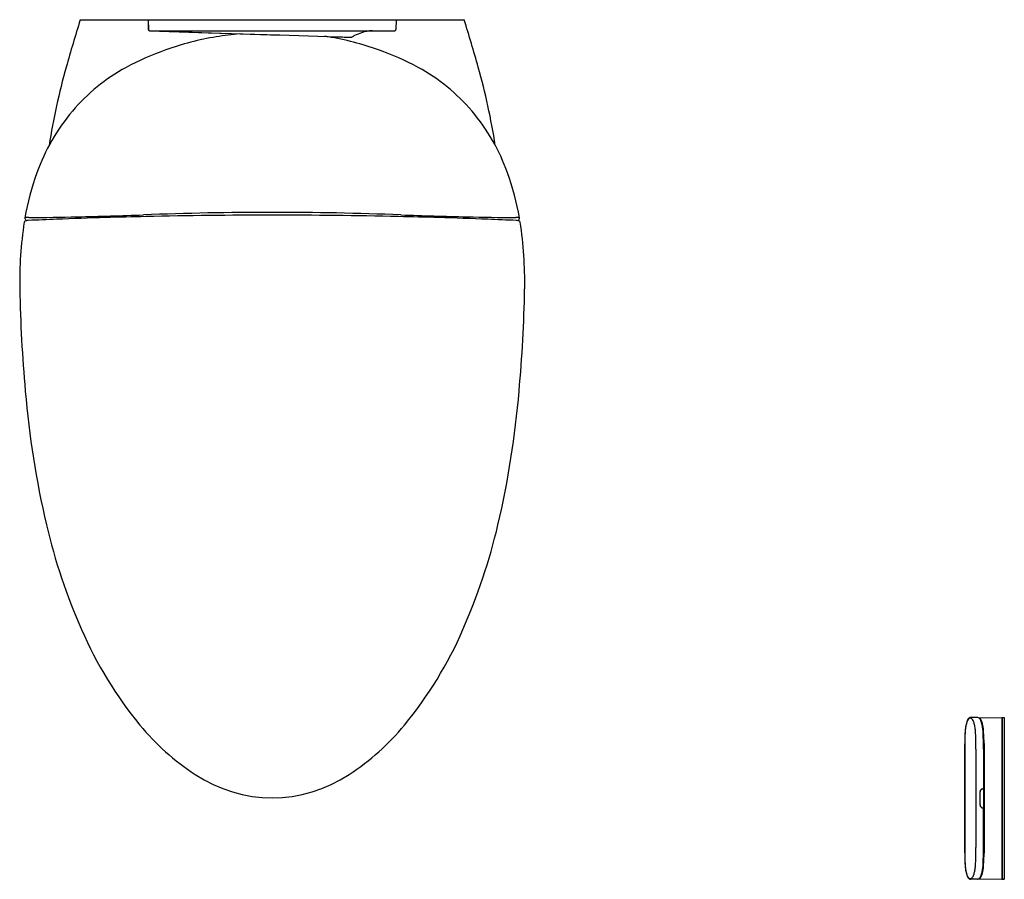
# Model space of a CAD drawing. Units: inches. Extents: x 4355.2 to 4388.9, y 218.6 to 248.
import ezdxf

# ---------------------------------------------------------------- set-up
doc = ezdxf.new("R2010")
doc.units = ezdxf.units.IN
doc.header["$LTSCALE"] = 0.64311
doc.header["$MEASUREMENT"] = 0
doc.layers.get('0').update_dxf_attribs({"color": 255, "linetype": 'CONTINUOUS'})
doc.layers.get('Defpoints').update_dxf_attribs({"linetype": 'CONTINUOUS'})
doc.styles.get("Standard").update_dxf_attribs({"font": 'txt', "width": 0.8})

msp = doc.modelspace()

# ---------------------------------------------------------------- linework, layer by layer
for p, q in [((4357.304, 247.954), (4370.418, 247.954)), ((4359.629, 247.954), (4359.629, 247.626)), ((4359.629, 247.954), (4359.635, 247.619)), ((4368.094, 247.954), (4368.088, 247.619)), ((4359.673, 247.579), (4360.478, 247.553)), ((4359.674, 247.58), (4368.048, 247.58)), ((4359.679, 247.574), (4361.673, 247.512)), ((4360.478, 247.553), (4362.771, 247.479)), ((4361.673, 247.512), (4363.667, 247.45)), ((4362.771, 247.479), (4363.803, 247.447)), ((4363.803, 247.447), (4364.125, 247.437)), ((4364.125, 247.437), (4364.441, 247.429)), ((4364.441, 247.429), (4366.074, 247.378)), ((4355.423, 241.156), (4355.458, 241.096)), ((4372.3, 241.156), (4372.264, 241.096)), ((4387.951, 224.137), (4387.711, 224.141)), ((4387.987, 224.127), (4388.775, 224.141)), ((4388.06, 224.069), (4388.006, 224.115)), ((4388.775, 224.141), (4388.775, 218.617)), ((4388.775, 224.135), (4388.783, 224.135)), ((4388.783, 224.141), (4388.783, 218.617)), ((4388.783, 224.141), (4388.861, 224.14)), ((4388.861, 224.14), (4388.861, 218.619)), ((4387.507, 223.219), (4387.507, 219.54)), ((4387.51, 223.054), (4387.51, 219.704)), ((4387.893, 223.055), (4387.893, 219.704)), ((4388.148, 223.055), (4388.148, 221.711)), ((4388.17, 223.253), (4388.17, 219.505)), ((4388.027, 221.576), (4388.027, 221.177)), ((4388.031, 221.576), (4388.031, 221.182)), ((4388.17, 221.698), (4388.139, 221.698)), ((4388.17, 221.703), (4388.142, 221.703)), ((4388.148, 221.69), (4388.148, 221.068)), ((4388.17, 221.06), (4388.139, 221.06)), ((4388.17, 221.056), (4388.142, 221.056)), ((4388.148, 219.704), (4388.148, 221.048)), ((4387.951, 218.622), (4387.711, 218.617)), ((4387.987, 218.631), (4388.775, 218.617)), ((4388.06, 218.689), (4388.006, 218.643)), ((4388.775, 218.623), (4388.783, 218.623)), ((4388.861, 218.619), (4388.783, 218.617)), ((4388.783, 218.617), (4388.861, 218.619))]:
    msp.add_line(p, q)
for centre, radius, start, end in [((4428.215, 226.02), 74.225, 162.81226, 164.11079), ((4299.508, 226.02), 74.225, 15.88921, 17.18774), ((4359.68, 247.626), 0.0512, 180.0012, 268.2057), ((4359.674, 247.618), 0.0395, 179.1587, 268.1012), ((4359.674, 247.619), 0.0394, 181.0578, 270), ((4363.705, 236.625), 10.891, 94.9813, 99.2621), ((4367.836, 244.858), 2.809, 109.1368, 114.4802), ((4367.305, 246.43), 1.15, 91.1632, 109.7788), ((4367.274, 248.615), 1.036, 270.4071, 272.4296), ((4368.048, 247.619), 0.0394, 270, 359.0006), ((4363.506, 237.842), 9.657, 99.2621, 109.8395), ((4363.668, 247.483), 0.0335, 268.206, 284.4454), ((4364.018, 236.625), 10.891, 80.7379, 81.3367), ((4364.216, 237.842), 9.657, 70.1605, 80.7379), ((4367.035, 266.282), 18.928, 267.0876, 268.5911), ((4366.571, 247.381), 0.0217, 267.3565, 300.9577), ((4367.131, 246.51), 1.014, 116.8789, 122.7568), ((4363.371, 237.982), 9.48, 109.3596, 118.3227), ((4364.351, 237.982), 9.48, 61.6773, 70.6404), ((4379.009, 240.111), 23.042, 164.3134, 171.1174), ((4361.975, 240.623), 6.493, 118.5351, 139.5185), ((4365.747, 240.623), 6.493, 40.4815, 61.4649), ((4348.714, 240.111), 23.042, 8.8826, 15.6866), ((4362.342, 240.385), 6.926, 139.9901, 160.2078), ((4365.381, 240.385), 6.926, 19.7922, 40.0099), ((4364.253, 239.676), 8.965, 160.0813, 170.2651), ((4363.47, 239.676), 8.965, 9.7349, 19.9187), ((4355.433, 241.043), 0.0404, 118.8856, 168.4849), ((4355.504, 240.917), 0.185, 101.3706, 118.9815), ((4355.454, 241.128), 0.0743, 90.6836, 119.7997), ((4355.479, 241.183), 0.0626, 171.3562, 205.7391), ((4355.562, 232.082), 9.121, 90.1018, 90.6836), ((4355.542, 240.728), 0.378, 92.4306, 101.4665), ((4363.948, 51.873), 189.419, 92.25346, 92.54827), ((4354.225, 366.868), 125.672, 270.60235, 271.36095), ((4363.549, 59.519), 181.764, 91.69488, 92.22259), ((4351.561, 478.98), 237.816, 271.36095, 271.9044), ((4363.528, 59.075), 182.207, 91.25142, 91.68424), ((4363.861, 129.412), 111.97, 87.74955, 92.25045), ((4363.861, 42.875), 198.411, 88.75465, 91.24535), ((4364.194, 59.075), 182.207, 88.31576, 88.74858), ((4376.161, 478.98), 237.816, 268.0956, 268.63905), ((4364.173, 59.519), 181.764, 87.77741, 88.30512), ((4373.498, 366.868), 125.672, 268.63905, 269.39765), ((4363.775, 51.873), 189.419, 87.45173, 87.74654), ((4372.16, 232.082), 9.121, 89.3164, 89.8982), ((4372.18, 240.728), 0.378, 78.5335, 87.5694), ((4372.219, 240.917), 0.185, 61.0185, 78.6294), ((4372.268, 241.128), 0.0743, 60.2003, 89.3164), ((4372.243, 241.183), 0.0626, 334.2609, 8.6438), ((4372.289, 241.043), 0.0404, 11.5151, 61.1144), ((4368.704, 239.012), 13.466, 171.2888, 181.0321), ((4359.019, 239.012), 13.466, 358.9679, 8.7112), ((4402.78, 239.62), 47.547, 181.0245, 185.2314), ((4324.943, 239.62), 47.547, 354.7686, 358.9755), ((4386.959, 237.925), 31.639, 184.7872, 193.1605), ((4340.763, 237.925), 31.639, 346.8395, 355.2128), ((4376.341, 235.487), 20.745, 193.2827, 203.7245), ((4351.381, 235.487), 20.745, 336.2755, 346.7173), ((4369.994, 232.628), 13.783, 203.4589, 219.3836), ((4357.729, 232.628), 13.783, 320.6164, 336.5411), ((4388.754, 223.631), 1.228, 163.2145, 170.8402), ((4388.754, 223.616), 1.226, 163.9445, 169.8704), ((4388.001, 223.833), 0.443, 148.042, 164.031), ((4388.03, 223.847), 0.473, 153.4878, 162.9751), ((4387.784, 223.973), 0.197, 130.2838, 154.2327), ((4387.731, 223.995), 0.128, 123.4359, 145.721), ((4387.71, 224.055), 0.0858, 89.0963, 127.9106), ((4387.702, 224.038), 0.0757, 57.3192, 122.6808), ((4387.672, 223.995), 0.128, 34.279, 56.5641), ((4387.402, 223.833), 0.443, 15.969, 31.958), ((4386.649, 223.616), 1.226, 10.1296, 16.0555), ((4387.95, 224.06), 0.0767, 80.9892, 89.5043), ((4387.945, 224.043), 0.0943, 49.8762, 79.4763), ((4387.838, 223.945), 0.239, 22.3226, 45.4054), ((4388, 224.059), 0.0538, 44.6009, 80.4835), ((4387.937, 223.998), 0.141, 32.2371, 44.6009), ((4387.771, 223.893), 0.338, 22.5915, 32.2371), ((4387.287, 223.727), 0.831, 11.301, 21.7665), ((4387.231, 223.693), 0.914, 8.6745, 21.1945), ((4365.67, 229.086), 8.193, 219.4235, 237.1981), ((4362.053, 229.086), 8.193, 302.8019, 320.5765), ((4391.936, 223.335), 4.426, 175.8632, 178.7731), ((4390.787, 223.395), 3.273, 175.0793, 178.0312), ((4389.412, 223.518), 1.896, 170.6335, 175.8779), ((4389.228, 223.529), 1.708, 169.8193, 175.0793), ((4386.175, 223.529), 1.708, 4.9207, 10.1807), ((4384.616, 223.395), 3.273, 1.9688, 4.9207), ((4386.16, 223.502), 1.981, 2.7497, 11.301), ((4385.397, 223.42), 2.768, 0.7894, 8.5182), ((4379.629, 223.188), 8.519, 0.7739, 2.7497), ((4400.452, 223.124), 12.945, 178.649, 179.5835), ((4409.531, 223.102), 22.02, 179.4816, 180.125), ((4395.017, 223.225), 7.506, 177.8438, 179.4183), ((4380.387, 223.225), 7.506, 0.5817, 2.1562), ((4346.901, 223.083), 40.992, 359.961, 0.306), ((4375.763, 223.136), 12.386, 359.6224, 0.7739), ((4364.656, 222.788), 23.519, 1.1338, 1.6337), ((4363.861, 226.127), 4.728, 236.1946, 303.8054), ((4388.496, 221.577), 0.469, 177.5747, 180.1357), ((4388.134, 221.596), 0.106, 120.3954, 179.5659), ((4388.193, 221.583), 0.162, 160.0262, 182.4416), ((4388.132, 221.599), 0.0989, 98.9836, 156.3307), ((4388.134, 221.589), 0.113, 99.4322, 118.6407), ((4388.148, 221.506), 0.197, 91.5634, 99.391), ((4388.139, 221.551), 0.148, 90.0036, 98.8753), ((4388.141, 221.71), 0.00724, 282.1003, 6.3192), ((4388.14, 221.691), 0.00834, 357.9274, 65.3541), ((4388.496, 221.181), 0.469, 180.4442, 182.4253), ((4388.134, 221.162), 0.106, 180.4341, 239.6046), ((4388.193, 221.175), 0.162, 177.5577, 199.9738), ((4388.132, 221.159), 0.0989, 203.6693, 261.0164), ((4388.134, 221.169), 0.113, 241.3593, 260.5678), ((4388.139, 221.208), 0.148, 261.1247, 269.9964), ((4388.148, 221.253), 0.197, 260.609, 268.4366), ((4388.141, 221.048), 0.00724, 353.6808, 77.8997), ((4388.14, 221.068), 0.00834, 294.6459, 2.2337), ((4409.488, 219.656), 21.977, 179.8749, 180.5187), ((4346.789, 219.676), 41.104, 359.6942, 0.039), ((4375.763, 219.622), 12.386, 359.2261, 0.3776), ((4400.452, 219.634), 12.945, 180.4165, 181.351), ((4391.936, 219.423), 4.426, 181.2269, 184.1368), ((4395.017, 219.533), 7.506, 180.5817, 182.1562), ((4390.787, 219.363), 3.273, 181.9688, 184.9207), ((4384.616, 219.363), 3.273, 355.0793, 358.0312), ((4380.387, 219.533), 7.506, 357.8438, 359.4183), ((4385.397, 219.338), 2.768, 351.4818, 359.2106), ((4379.629, 219.57), 8.519, 357.2503, 359.2261), ((4364.656, 219.97), 23.519, 358.3663, 358.8662), ((4389.412, 219.24), 1.896, 184.1221, 189.3665), ((4389.228, 219.229), 1.708, 184.9207, 190.1807), ((4388.754, 219.127), 1.228, 189.1598, 196.7855), ((4388.754, 219.143), 1.226, 190.1296, 196.0555), ((4386.649, 219.143), 1.226, 343.9445, 349.8704), ((4386.175, 219.229), 1.708, 349.8193, 355.0793), ((4387.231, 219.066), 0.914, 338.8055, 351.3255), ((4386.16, 219.256), 1.981, 348.699, 357.2503), ((4388.001, 218.925), 0.443, 195.969, 211.958), ((4388.03, 218.911), 0.473, 197.0249, 206.5122), ((4387.784, 218.786), 0.197, 205.7673, 229.7162), ((4387.731, 218.763), 0.128, 214.279, 236.5641), ((4387.71, 218.703), 0.0858, 232.0894, 270.9037), ((4387.702, 218.72), 0.0757, 237.3192, 302.6808), ((4387.672, 218.763), 0.128, 303.4359, 325.721), ((4387.402, 218.925), 0.443, 328.042, 344.031), ((4387.95, 218.698), 0.0767, 270.4957, 279.0108), ((4387.945, 218.715), 0.0943, 280.5237, 310.1238), ((4387.838, 218.814), 0.239, 314.5946, 337.6774), ((4388, 218.699), 0.0538, 279.5165, 315.3991), ((4387.937, 218.76), 0.141, 315.3991, 327.7629), ((4387.771, 218.865), 0.338, 327.7629, 337.4085), ((4387.287, 219.031), 0.831, 338.2335, 348.699)]:
    msp.add_arc(centre, radius, start, end)

# ---------------------------------------------------------------- texts
at = {"layer": 'Defpoints'}
for tag, p, s in [('MODELNUMBER', (4363.861, 247.957), 'K-8423A'), ('TRADENAME', (4363.861, 247.956), 'VEIL'), ('PRODUCT', (4363.861, 247.954), 'TOILET')]:
    msp.add_attdef(tag, p, s, height=0.001, dxfattribs=at)

doc.saveas('drawing.dxf')
